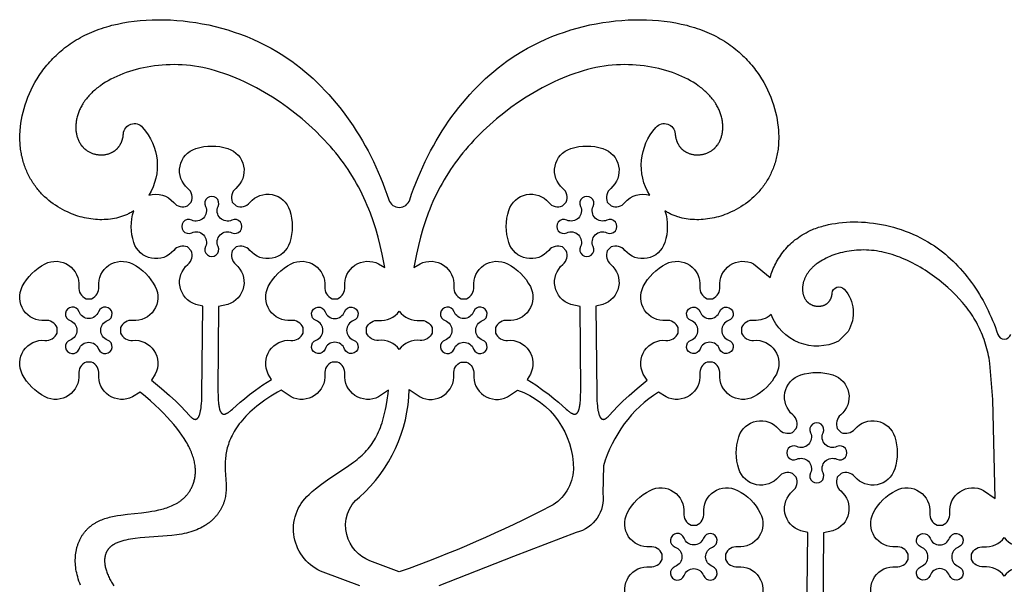
# Model space of a CAD drawing. Units: millimetres. Extents: x -191 to 192, y -195 to 216.
# Drawn here: x -53 to -33, y 41 to 53 of the extents above; entities that cross this region are included whole.
import ezdxf

# ---------------------------------------------------------------- set-up
doc = ezdxf.new("R2010")
doc.units = ezdxf.units.MM
doc.layers.add('Default', color=7, linetype='Continuous', true_color=0x000000)

msp = doc.modelspace()

# ---------------------------------------------------------------- linework, layer by layer
at = {"layer": 'Default', "color": 5, "true_color": 0x0000ff}
for points in [[(-52.085, 41.42), (-52.102, 41.463), (-52.118, 41.505), (-52.132, 41.547), (-52.144, 41.588), (-52.155, 41.629), (-52.165, 41.669), (-52.173, 41.708), (-52.179, 41.747), (-52.184, 41.786), (-52.188, 41.824), (-52.191, 41.861), (-52.193, 41.898), (-52.193, 41.935), (-52.192, 41.971), (-52.19, 42.006), (-52.187, 42.041), (-52.183, 42.075), (-52.177, 42.109), (-52.171, 42.142), (-52.167, 42.158), (-52.163, 42.174), (-52.159, 42.19), (-52.155, 42.206), (-52.15, 42.222), (-52.145, 42.237), (-52.14, 42.252), (-52.135, 42.268), (-52.129, 42.283), (-52.123, 42.297), (-52.117, 42.312), (-52.11, 42.326), (-52.104, 42.341), (-52.097, 42.355), (-52.09, 42.369), (-52.082, 42.382), (-52.075, 42.396), (-52.067, 42.409), (-52.059, 42.423), (-52.051, 42.436), (-52.042, 42.448), (-52.033, 42.461), (-52.025, 42.473), (-52.015, 42.486), (-52.006, 42.498), (-51.997, 42.51), (-51.987, 42.521), (-51.977, 42.533), (-51.967, 42.544), (-51.956, 42.555), (-51.946, 42.566), (-51.935, 42.576), (-51.924, 42.587), (-51.913, 42.597), (-51.901, 42.607), (-51.89, 42.617), (-51.878, 42.626), (-51.866, 42.636), (-51.854, 42.645), (-51.842, 42.654), (-51.829, 42.662), (-51.817, 42.671), (-51.804, 42.679), (-51.791, 42.687), (-51.778, 42.695), (-51.764, 42.702), (-51.751, 42.71), (-51.737, 42.717), (-51.709, 42.73), (-51.681, 42.743), (-51.652, 42.755), (-51.623, 42.766), (-51.593, 42.776), (-51.562, 42.786), (-51.531, 42.795), (-51.499, 42.803), (-51.467, 42.811), (-51.402, 42.825), (-51.336, 42.837), (-51.268, 42.848), (-51.129, 42.865), (-50.846, 42.897), (-50.704, 42.915), (-50.634, 42.926), (-50.565, 42.938), (-50.496, 42.953), (-50.462, 42.96), (-50.429, 42.969), (-50.396, 42.978), (-50.363, 42.988), (-50.331, 42.998), (-50.3, 43.009), (-50.268, 43.021), (-50.238, 43.034), (-50.208, 43.047), (-50.178, 43.061), (-50.15, 43.076), (-50.135, 43.084), (-50.121, 43.092), (-50.108, 43.101), (-50.094, 43.109), (-50.08, 43.118), (-50.067, 43.127), (-50.054, 43.136), (-50.041, 43.146), (-50.029, 43.156), (-50.016, 43.166), (-50.004, 43.176), (-49.992, 43.187), (-49.98, 43.198), (-49.968, 43.209), (-49.957, 43.221), (-49.946, 43.232), (-49.935, 43.244), (-49.924, 43.257), (-49.914, 43.27), (-49.903, 43.283), (-49.894, 43.296), (-49.884, 43.309), (-49.874, 43.323), (-49.865, 43.338), (-49.856, 43.352), (-49.847, 43.367), (-49.839, 43.382), (-49.831, 43.398), (-49.823, 43.414), (-49.815, 43.43), (-49.808, 43.447), (-49.801, 43.464), (-49.795, 43.481), (-49.788, 43.499), (-49.782, 43.517), (-49.777, 43.536), (-49.772, 43.554), (-49.767, 43.574), (-49.763, 43.593), (-49.759, 43.613), (-49.756, 43.634), (-49.753, 43.654), (-49.751, 43.676), (-49.749, 43.697), (-49.748, 43.719), (-49.748, 43.741), (-49.748, 43.764), (-49.749, 43.787), (-49.75, 43.811), (-49.753, 43.835), (-49.756, 43.859), (-49.759, 43.884), (-49.764, 43.91), (-49.769, 43.935), (-49.775, 43.961), (-49.782, 43.988), (-49.79, 44.015), (-49.799, 44.043), (-49.808, 44.07), (-49.819, 44.099), (-49.83, 44.128), (-49.842, 44.157), (-49.856, 44.187), (-49.87, 44.217), (-49.885, 44.247), (-49.902, 44.279), (-49.919, 44.31), (-49.938, 44.342), (-49.957, 44.375), (-49.978, 44.408), (-50.023, 44.475), (-50.073, 44.545), (-50.128, 44.616), (-50.188, 44.69), (-50.253, 44.766), (-50.324, 44.843), (-50.4, 44.923), (-50.482, 45.005), (-50.57, 45.089), (-50.665, 45.175), (-50.765, 45.264), (-50.873, 45.354), (-51.028, 45.257, -0.591773), (-51.715, 45.719, 0.327296), (-51.863, 45.965), (-51.973, 45.965, 0.327419), (-52.122, 45.719, -0.591772), (-52.809, 45.257, -0.155631), (-53.272, 45.72, -0.591773), (-52.81, 46.407, 0.327296), (-52.564, 46.556), (-52.564, 46.666, 0.327419), (-52.81, 46.814, -0.591772), (-53.272, 47.501, -0.155631), (-52.809, 47.965, -0.591773), (-52.122, 47.503, 0.327296), (-51.974, 47.256), (-51.863, 47.256, 0.327419), (-51.715, 47.503, -0.591772), (-51.028, 47.965, -0.155631), (-50.565, 47.501, -0.591773), (-51.026, 46.814, 0.327296), (-51.273, 46.666), (-51.273, 46.556, 0.327419), (-51.026, 46.407, -0.591772), (-50.565, 45.72), (-50.641, 45.594), (-50.441, 45.429), (-50.279, 45.287), (-50.15, 45.166), (-50.048, 45.066), (-49.864, 44.869), (-49.854, 44.858), (-49.844, 44.849), (-49.834, 44.84), (-49.83, 44.836), (-49.825, 44.833), (-49.821, 44.829), (-49.817, 44.826), (-49.812, 44.823), (-49.808, 44.82), (-49.804, 44.817), (-49.799, 44.814), (-49.795, 44.812), (-49.791, 44.81), (-49.787, 44.808), (-49.785, 44.807), (-49.783, 44.806), (-49.781, 44.805), (-49.779, 44.804), (-49.777, 44.803), (-49.775, 44.803), (-49.774, 44.802), (-49.772, 44.802), (-49.77, 44.801), (-49.768, 44.801), (-49.766, 44.8), (-49.764, 44.8), (-49.762, 44.799), (-49.76, 44.799), (-49.759, 44.799), (-49.757, 44.799), (-49.755, 44.798), (-49.753, 44.798), (-49.751, 44.798), (-49.75, 44.798), (-49.748, 44.798), (-49.746, 44.798), (-49.744, 44.799), (-49.743, 44.799), (-49.741, 44.799), (-49.739, 44.799), (-49.738, 44.8), (-49.736, 44.8), (-49.734, 44.8), (-49.733, 44.801), (-49.731, 44.801), (-49.73, 44.802), (-49.728, 44.803), (-49.726, 44.803), (-49.725, 44.804), (-49.723, 44.805), (-49.722, 44.806), (-49.72, 44.807), (-49.719, 44.807), (-49.717, 44.808), (-49.716, 44.809), (-49.714, 44.811), (-49.713, 44.812), (-49.711, 44.813), (-49.71, 44.814), (-49.708, 44.815), (-49.707, 44.817), (-49.705, 44.818), (-49.704, 44.819), (-49.703, 44.821), (-49.701, 44.822), (-49.7, 44.824), (-49.699, 44.825), (-49.697, 44.827), (-49.696, 44.829), (-49.695, 44.831), (-49.692, 44.834), (-49.689, 44.838), (-49.687, 44.842), (-49.684, 44.846), (-49.682, 44.851), (-49.679, 44.855), (-49.677, 44.86), (-49.675, 44.865), (-49.673, 44.87), (-49.67, 44.876), (-49.668, 44.881), (-49.664, 44.893), (-49.66, 44.905), (-49.656, 44.919), (-49.652, 44.933), (-49.649, 44.948), (-49.646, 44.963), (-49.642, 44.98), (-49.639, 44.997), (-49.634, 45.033), (-49.629, 45.074), (-49.625, 45.121), (-49.621, 45.176), (-49.615, 45.318), (-49.595, 47.104), (-49.742, 47.14, -0.591773), (-49.901, 47.952, 0.327296), (-49.832, 48.231), (-49.91, 48.309, 0.327419), (-50.189, 48.24, -0.591772), (-51.002, 48.399, -0.153016), (-51.005, 49.044), (-51.023, 49.033), (-51.041, 49.022), (-51.059, 49.011), (-51.077, 49.001), (-51.096, 48.992), (-51.114, 48.982), (-51.133, 48.973), (-51.152, 48.965), (-51.172, 48.956), (-51.191, 48.948), (-51.211, 48.941), (-51.231, 48.934), (-51.251, 48.927), (-51.271, 48.92), (-51.291, 48.914), (-51.311, 48.909), (-51.332, 48.903), (-51.352, 48.898), (-51.394, 48.889), (-51.436, 48.882), (-51.479, 48.875), (-51.522, 48.87), (-51.565, 48.867), (-51.608, 48.865), (-51.652, 48.864), (-51.696, 48.864), (-51.74, 48.866), (-51.785, 48.869), (-51.829, 48.874), (-51.874, 48.879), (-51.918, 48.886), (-51.963, 48.894), (-52.007, 48.904), (-52.051, 48.914), (-52.095, 48.926), (-52.139, 48.939), (-52.183, 48.953), (-52.227, 48.969), (-52.27, 48.985), (-52.312, 49.003), (-52.355, 49.022), (-52.405, 49.046), (-52.454, 49.071), (-52.503, 49.099), (-52.551, 49.128), (-52.598, 49.158), (-52.644, 49.19), (-52.689, 49.223), (-52.733, 49.258), (-52.776, 49.295), (-52.817, 49.333), (-52.858, 49.373), (-52.878, 49.393), (-52.897, 49.414), (-52.916, 49.435), (-52.935, 49.457), (-52.953, 49.479), (-52.971, 49.501), (-52.989, 49.523), (-53.006, 49.546), (-53.023, 49.57), (-53.04, 49.593), (-53.056, 49.618), (-53.072, 49.642), (-53.087, 49.667), (-53.102, 49.692), (-53.117, 49.718), (-53.131, 49.743), (-53.144, 49.77), (-53.158, 49.796), (-53.17, 49.823), (-53.183, 49.851), (-53.194, 49.878), (-53.206, 49.906), (-53.216, 49.935), (-53.227, 49.963), (-53.237, 49.993), (-53.246, 50.022), (-53.255, 50.052), (-53.263, 50.082), (-53.271, 50.112), (-53.278, 50.143), (-53.285, 50.174), (-53.291, 50.206), (-53.296, 50.238), (-53.301, 50.27), (-53.306, 50.302), (-53.31, 50.335), (-53.313, 50.368), (-53.316, 50.402), (-53.318, 50.436), (-53.319, 50.47), (-53.32, 50.504), (-53.32, 50.539), (-53.32, 50.574), (-53.319, 50.61), (-53.317, 50.645), (-53.315, 50.681), (-53.308, 50.754), (-53.299, 50.828), (-53.287, 50.902), (-53.272, 50.977), (-53.255, 51.053), (-53.235, 51.128), (-53.212, 51.205), (-53.186, 51.281), (-53.158, 51.357), (-53.127, 51.432), (-53.092, 51.508), (-53.055, 51.583), (-53.015, 51.657), (-52.994, 51.694), (-52.972, 51.73), (-52.95, 51.767), (-52.926, 51.803), (-52.902, 51.839), (-52.877, 51.874), (-52.852, 51.91), (-52.825, 51.945), (-52.798, 51.979), (-52.77, 52.014), (-52.741, 52.048), (-52.712, 52.081), (-52.681, 52.114), (-52.65, 52.147), (-52.618, 52.179), (-52.586, 52.211), (-52.552, 52.243), (-52.518, 52.273), (-52.483, 52.304), (-52.447, 52.334), (-52.41, 52.363), (-52.373, 52.392), (-52.334, 52.42), (-52.295, 52.447), (-52.255, 52.474), (-52.214, 52.501), (-52.173, 52.526), (-52.13, 52.551), (-52.087, 52.576), (-52.042, 52.599), (-51.997, 52.622), (-51.952, 52.644), (-51.905, 52.666), (-51.857, 52.686), (-51.809, 52.706), (-51.759, 52.725), (-51.709, 52.744), (-51.658, 52.761), (-51.606, 52.778), (-51.554, 52.794), (-51.501, 52.809), (-51.447, 52.823), (-51.337, 52.849), (-51.225, 52.872), (-51.11, 52.891), (-50.993, 52.907), (-50.873, 52.92), (-50.752, 52.93), (-50.63, 52.936), (-50.505, 52.938), (-50.38, 52.937), (-50.253, 52.932), (-50.125, 52.924), (-49.997, 52.913), (-49.867, 52.897), (-49.738, 52.878), (-49.608, 52.856), (-49.478, 52.83), (-49.348, 52.8), (-49.218, 52.766), (-49.088, 52.728), (-48.96, 52.687), (-48.831, 52.642), (-48.704, 52.593), (-48.578, 52.54), (-48.454, 52.483), (-48.33, 52.422), (-48.209, 52.358), (-48.089, 52.289), (-47.971, 52.216), (-47.878, 52.155), (-47.787, 52.092), (-47.698, 52.026), (-47.609, 51.957), (-47.522, 51.886), (-47.437, 51.813), (-47.353, 51.738), (-47.271, 51.66), (-47.19, 51.58), (-47.111, 51.498), (-47.033, 51.414), (-46.958, 51.328), (-46.883, 51.24), (-46.81, 51.15), (-46.739, 51.058), (-46.67, 50.965), (-46.603, 50.87), (-46.537, 50.773), (-46.473, 50.674), (-46.41, 50.574), (-46.35, 50.472), (-46.291, 50.369), (-46.234, 50.264), (-46.179, 50.158), (-46.126, 50.051), (-46.075, 49.942), (-46.026, 49.832), (-45.979, 49.721), (-45.933, 49.609), (-45.89, 49.496), (-45.849, 49.382), (-45.809, 49.267, 0.722463), (-45.387, 49.267), (-45.347, 49.382), (-45.306, 49.496), (-45.263, 49.609), (-45.217, 49.721), (-45.17, 49.832), (-45.121, 49.942), (-45.07, 50.051), (-45.017, 50.158), (-44.962, 50.264), (-44.905, 50.369), (-44.846, 50.472), (-44.786, 50.574), (-44.723, 50.674), (-44.659, 50.773), (-44.594, 50.87), (-44.526, 50.965), (-44.457, 51.058), (-44.386, 51.15), (-44.313, 51.24), (-44.239, 51.328), (-44.163, 51.414), (-44.085, 51.498), (-44.006, 51.58), (-43.925, 51.66), (-43.843, 51.738), (-43.759, 51.813), (-43.674, 51.886), (-43.587, 51.957), (-43.499, 52.026), (-43.409, 52.092), (-43.318, 52.155), (-43.225, 52.216), (-43.107, 52.289), (-42.988, 52.358), (-42.866, 52.422), (-42.743, 52.483), (-42.618, 52.54), (-42.492, 52.593), (-42.365, 52.642), (-42.237, 52.687), (-42.108, 52.728), (-41.978, 52.766), (-41.849, 52.8), (-41.718, 52.83), (-41.588, 52.856), (-41.458, 52.878), (-41.329, 52.897), (-41.199, 52.913), (-41.071, 52.924), (-40.943, 52.932), (-40.816, 52.937), (-40.691, 52.938), (-40.566, 52.936), (-40.444, 52.93), (-40.323, 52.92), (-40.204, 52.907), (-40.086, 52.891), (-39.972, 52.872), (-39.859, 52.849), (-39.749, 52.823), (-39.695, 52.809), (-39.642, 52.794), (-39.59, 52.778), (-39.538, 52.761), (-39.487, 52.744), (-39.437, 52.725), (-39.387, 52.706), (-39.339, 52.686), (-39.291, 52.666), (-39.245, 52.644), (-39.199, 52.622), (-39.154, 52.599), (-39.109, 52.576), (-39.066, 52.551), (-39.024, 52.526), (-38.982, 52.501), (-38.941, 52.474), (-38.901, 52.447), (-38.862, 52.42), (-38.823, 52.392), (-38.786, 52.363), (-38.749, 52.334), (-38.713, 52.304), (-38.678, 52.273), (-38.644, 52.243), (-38.61, 52.211), (-38.578, 52.179), (-38.546, 52.147), (-38.515, 52.114), (-38.484, 52.081), (-38.455, 52.048), (-38.426, 52.014), (-38.398, 51.979), (-38.371, 51.945), (-38.345, 51.91), (-38.319, 51.874), (-38.294, 51.839), (-38.27, 51.803), (-38.247, 51.767), (-38.224, 51.73), (-38.202, 51.694), (-38.181, 51.657), (-38.141, 51.583), (-38.104, 51.508), (-38.07, 51.432), (-38.038, 51.357), (-38.01, 51.281), (-37.984, 51.205), (-37.961, 51.128), (-37.941, 51.053), (-37.924, 50.977), (-37.909, 50.902), (-37.897, 50.828), (-37.888, 50.754), (-37.882, 50.681), (-37.879, 50.645), (-37.877, 50.61), (-37.876, 50.574), (-37.876, 50.539), (-37.876, 50.504), (-37.877, 50.47), (-37.878, 50.436), (-37.88, 50.402), (-37.883, 50.368), (-37.886, 50.335), (-37.89, 50.302), (-37.895, 50.27), (-37.9, 50.238), (-37.905, 50.206), (-37.911, 50.174), (-37.918, 50.143), (-37.925, 50.112), (-37.933, 50.082), (-37.941, 50.052), (-37.95, 50.022), (-37.959, 49.993), (-37.969, 49.963), (-37.98, 49.935), (-37.991, 49.906), (-38.002, 49.878), (-38.014, 49.851), (-38.026, 49.823), (-38.039, 49.796), (-38.052, 49.77), (-38.065, 49.743), (-38.079, 49.718), (-38.094, 49.692), (-38.109, 49.667), (-38.124, 49.642), (-38.14, 49.618), (-38.156, 49.593), (-38.173, 49.57), (-38.19, 49.546), (-38.207, 49.523), (-38.225, 49.501), (-38.243, 49.479), (-38.261, 49.457), (-38.28, 49.435), (-38.299, 49.414), (-38.318, 49.393), (-38.338, 49.373), (-38.379, 49.333), (-38.421, 49.295), (-38.463, 49.258), (-38.507, 49.223), (-38.552, 49.19), (-38.599, 49.158), (-38.645, 49.128), (-38.693, 49.099), (-38.742, 49.071), (-38.791, 49.046), (-38.841, 49.022), (-38.884, 49.003), (-38.926, 48.985), (-38.97, 48.969), (-39.013, 48.953), (-39.057, 48.939), (-39.101, 48.926), (-39.145, 48.914), (-39.189, 48.904), (-39.233, 48.894), (-39.278, 48.886), (-39.322, 48.879), (-39.367, 48.874), (-39.411, 48.869), (-39.456, 48.866), (-39.5, 48.864), (-39.544, 48.864), (-39.588, 48.865), (-39.631, 48.867), (-39.675, 48.87), (-39.717, 48.875), (-39.76, 48.882), (-39.802, 48.889), (-39.844, 48.898), (-39.864, 48.903), (-39.885, 48.909), (-39.905, 48.914), (-39.926, 48.92), (-39.946, 48.927), (-39.966, 48.934), (-39.985, 48.941), (-40.005, 48.948), (-40.024, 48.956), (-40.044, 48.965), (-40.063, 48.973), (-40.082, 48.982), (-40.1, 48.992), (-40.119, 49.001), (-40.137, 49.011), (-40.155, 49.022), (-40.173, 49.033), (-40.191, 49.044, -0.153016), (-40.194, 48.399, -0.591773), (-41.007, 48.24, 0.327296), (-41.286, 48.309), (-41.364, 48.232, 0.327419), (-41.295, 47.952, -0.591772), (-41.454, 47.14), (-41.601, 47.104), (-41.581, 45.318), (-41.575, 45.176), (-41.571, 45.121), (-41.567, 45.074), (-41.562, 45.033), (-41.557, 44.997), (-41.554, 44.98), (-41.551, 44.963), (-41.547, 44.948), (-41.544, 44.933), (-41.54, 44.919), (-41.536, 44.905), (-41.532, 44.893), (-41.528, 44.881), (-41.526, 44.876), (-41.524, 44.87), (-41.521, 44.865), (-41.519, 44.86), (-41.517, 44.855), (-41.514, 44.851), (-41.512, 44.846), (-41.509, 44.842), (-41.507, 44.838), (-41.504, 44.834), (-41.502, 44.831), (-41.5, 44.829), (-41.499, 44.827), (-41.498, 44.825), (-41.496, 44.824), (-41.495, 44.822), (-41.494, 44.821), (-41.492, 44.819), (-41.491, 44.818), (-41.489, 44.817), (-41.488, 44.815), (-41.486, 44.814), (-41.485, 44.813), (-41.483, 44.812), (-41.482, 44.811), (-41.481, 44.809), (-41.479, 44.808), (-41.478, 44.807), (-41.476, 44.807), (-41.474, 44.806), (-41.473, 44.805), (-41.471, 44.804), (-41.47, 44.803), (-41.468, 44.803), (-41.467, 44.802), (-41.465, 44.801), (-41.463, 44.801), (-41.462, 44.8), (-41.46, 44.8), (-41.458, 44.8), (-41.457, 44.799), (-41.455, 44.799), (-41.453, 44.799), (-41.452, 44.799), (-41.45, 44.798), (-41.448, 44.798), (-41.446, 44.798), (-41.445, 44.798), (-41.443, 44.798), (-41.441, 44.798), (-41.439, 44.799), (-41.438, 44.799), (-41.436, 44.799), (-41.434, 44.799), (-41.432, 44.8), (-41.43, 44.8), (-41.428, 44.801), (-41.426, 44.801), (-41.425, 44.802), (-41.423, 44.802), (-41.421, 44.803), (-41.419, 44.803), (-41.417, 44.804), (-41.415, 44.805), (-41.413, 44.806), (-41.411, 44.807), (-41.409, 44.808), (-41.405, 44.81), (-41.401, 44.812), (-41.397, 44.814), (-41.392, 44.817), (-41.388, 44.82), (-41.384, 44.823), (-41.38, 44.826), (-41.375, 44.829), (-41.371, 44.833), (-41.366, 44.836), (-41.362, 44.84), (-41.352, 44.849), (-41.343, 44.858), (-41.332, 44.869), (-41.148, 45.066), (-41.047, 45.166), (-40.917, 45.287), (-40.755, 45.429), (-40.555, 45.594), (-40.632, 45.72, -0.591772), (-40.17, 46.407, 0.327419), (-39.923, 46.556), (-39.923, 46.666, 0.327296), (-40.17, 46.814, -0.591773), (-40.632, 47.501, -0.155631), (-40.168, 47.965, -0.591772), (-39.481, 47.503, 0.327419), (-39.333, 47.256), (-39.223, 47.256, 0.327296), (-39.074, 47.503, -0.591773), (-38.387, 47.965), (-38.048, 47.69), (-38.038, 47.726), (-38.026, 47.761), (-38.014, 47.797), (-38, 47.832), (-37.986, 47.868), (-37.97, 47.903), (-37.954, 47.938), (-37.936, 47.973), (-37.918, 48.008), (-37.898, 48.043), (-37.877, 48.077), (-37.856, 48.111), (-37.833, 48.144), (-37.809, 48.178), (-37.784, 48.21), (-37.758, 48.242), (-37.731, 48.274), (-37.703, 48.305), (-37.674, 48.336), (-37.643, 48.366), (-37.612, 48.395), (-37.579, 48.423), (-37.545, 48.451), (-37.51, 48.478), (-37.474, 48.504), (-37.437, 48.53), (-37.399, 48.554), (-37.359, 48.578), (-37.318, 48.6), (-37.276, 48.622), (-37.233, 48.643), (-37.189, 48.662), (-37.158, 48.675), (-37.128, 48.686), (-37.096, 48.698), (-37.065, 48.709), (-37.032, 48.719), (-37, 48.729), (-36.966, 48.738), (-36.933, 48.747), (-36.864, 48.764), (-36.794, 48.778), (-36.722, 48.79), (-36.649, 48.8), (-36.575, 48.808), (-36.499, 48.814), (-36.423, 48.818), (-36.345, 48.819), (-36.267, 48.818), (-36.188, 48.816), (-36.108, 48.811), (-36.028, 48.803), (-35.947, 48.794), (-35.866, 48.782), (-35.785, 48.768), (-35.704, 48.752), (-35.623, 48.733), (-35.542, 48.712), (-35.461, 48.688), (-35.381, 48.663), (-35.301, 48.634), (-35.222, 48.604), (-35.143, 48.571), (-35.065, 48.535), (-34.988, 48.498), (-34.913, 48.457), (-34.838, 48.414), (-34.764, 48.369), (-34.707, 48.331), (-34.65, 48.291), (-34.594, 48.25), (-34.539, 48.207), (-34.484, 48.163), (-34.431, 48.117), (-34.379, 48.07), (-34.328, 48.022), (-34.277, 47.972), (-34.228, 47.921), (-34.179, 47.868), (-34.132, 47.815), (-34.086, 47.76), (-34.04, 47.704), (-33.996, 47.647), (-33.953, 47.588), (-33.911, 47.529), (-33.87, 47.468), (-33.83, 47.407), (-33.791, 47.344), (-33.753, 47.281), (-33.716, 47.216), (-33.681, 47.151), (-33.647, 47.085), (-33.613, 47.018), (-33.582, 46.95), (-33.551, 46.882), (-33.521, 46.812), (-33.493, 46.743), (-33.466, 46.672), (-33.44, 46.601), (-33.416, 46.529, 0.722463), (-33.152, 46.529)], [(-35.951, 41.108, -0.591772), (-35.489, 41.795, 0.327419), (-35.242, 41.943), (-35.242, 42.054, 0.327296), (-35.489, 42.202, -0.591773), (-35.951, 42.889, -0.155631), (-35.487, 43.352, -0.591772), (-34.8, 42.89, 0.327419), (-34.652, 42.644), (-34.542, 42.644, 0.327296), (-34.393, 42.89, -0.591773), (-33.706, 43.352), (-33.471, 43.188), (-33.52, 45.204), (-33.579, 45.939), (-33.587, 45.99), (-33.595, 46.041), (-33.604, 46.091), (-33.614, 46.14), (-33.625, 46.189), (-33.637, 46.237), (-33.65, 46.285), (-33.664, 46.332), (-33.679, 46.379), (-33.694, 46.425), (-33.711, 46.47), (-33.728, 46.515), (-33.747, 46.56), (-33.766, 46.604), (-33.786, 46.647), (-33.808, 46.691), (-33.83, 46.733), (-33.853, 46.776), (-33.876, 46.817), (-33.901, 46.859), (-33.927, 46.9), (-33.954, 46.94), (-33.981, 46.981), (-34.01, 47.021), (-34.039, 47.06), (-34.069, 47.099), (-34.101, 47.138), (-34.133, 47.177), (-34.2, 47.253), (-34.271, 47.328), (-34.35, 47.406), (-34.433, 47.483), (-34.519, 47.558), (-34.609, 47.631), (-34.702, 47.702), (-34.797, 47.769), (-34.895, 47.834), (-34.944, 47.865), (-34.994, 47.895), (-35.045, 47.924), (-35.096, 47.952), (-35.147, 47.979), (-35.199, 48.005), (-35.251, 48.03), (-35.303, 48.054), (-35.356, 48.077), (-35.408, 48.098), (-35.461, 48.118), (-35.514, 48.137), (-35.567, 48.154), (-35.62, 48.17), (-35.673, 48.185), (-35.726, 48.198), (-35.778, 48.21), (-35.831, 48.22), (-35.884, 48.228), (-35.936, 48.235), (-35.988, 48.24), (-36.04, 48.244), (-36.092, 48.247), (-36.143, 48.248), (-36.194, 48.247), (-36.244, 48.246), (-36.293, 48.243), (-36.343, 48.238), (-36.391, 48.233), (-36.439, 48.226), (-36.486, 48.218), (-36.533, 48.209), (-36.579, 48.199), (-36.623, 48.187), (-36.667, 48.175), (-36.71, 48.162), (-36.752, 48.147), (-36.794, 48.132), (-36.834, 48.116), (-36.872, 48.099), (-36.91, 48.081), (-36.947, 48.063), (-36.982, 48.043), (-37.016, 48.023), (-37.049, 48.002), (-37.08, 47.981), (-37.095, 47.97), (-37.11, 47.959), (-37.124, 47.948), (-37.138, 47.936), (-37.152, 47.925), (-37.165, 47.913), (-37.178, 47.901), (-37.191, 47.889), (-37.203, 47.877), (-37.214, 47.865), (-37.226, 47.853), (-37.236, 47.84), (-37.247, 47.828), (-37.257, 47.816), (-37.267, 47.803), (-37.276, 47.79), (-37.285, 47.777), (-37.294, 47.765), (-37.302, 47.752), (-37.31, 47.739), (-37.317, 47.726), (-37.324, 47.713), (-37.331, 47.7), (-37.337, 47.687), (-37.343, 47.674), (-37.349, 47.661), (-37.354, 47.648), (-37.359, 47.635), (-37.364, 47.622), (-37.368, 47.609), (-37.372, 47.596), (-37.375, 47.583), (-37.378, 47.57), (-37.381, 47.557), (-37.384, 47.544), (-37.386, 47.531), (-37.388, 47.518), (-37.389, 47.506), (-37.39, 47.493), (-37.391, 47.481), (-37.392, 47.468), (-37.392, 47.456), (-37.392, 47.444), (-37.391, 47.432), (-37.391, 47.42), (-37.39, 47.408), (-37.388, 47.396), (-37.386, 47.384), (-37.385, 47.373), (-37.382, 47.362), (-37.38, 47.35), (-37.377, 47.339), (-37.374, 47.329), (-37.37, 47.318), (-37.366, 47.308), (-37.362, 47.297), (-37.358, 47.287), (-37.354, 47.277), (-37.349, 47.268), (-37.344, 47.258), (-37.338, 47.249), (-37.332, 47.24), (-37.326, 47.231), (-37.32, 47.222), (-37.314, 47.214), (-37.307, 47.206), (-37.303, 47.202), (-37.3, 47.198), (-37.296, 47.194), (-37.293, 47.191), (-37.289, 47.187), (-37.285, 47.183), (-37.281, 47.18), (-37.277, 47.177), (-37.273, 47.173), (-37.269, 47.17), (-37.265, 47.167), (-37.261, 47.163), (-37.254, 47.158), (-37.246, 47.153), (-37.238, 47.148), (-37.23, 47.143), (-37.221, 47.138), (-37.213, 47.134), (-37.204, 47.13), (-37.196, 47.126), (-37.187, 47.123), (-37.178, 47.12), (-37.169, 47.117), (-37.16, 47.114), (-37.151, 47.111), (-37.141, 47.109), (-37.132, 47.107), (-37.123, 47.106), (-37.113, 47.104), (-37.104, 47.103), (-37.094, 47.102), (-37.085, 47.102), (-37.075, 47.101), (-37.066, 47.101), (-37.056, 47.101), (-37.047, 47.102), (-37.037, 47.103), (-37.028, 47.104), (-37.018, 47.105), (-37.009, 47.107), (-37, 47.108), (-36.99, 47.111), (-36.981, 47.113), (-36.972, 47.116), (-36.963, 47.119), (-36.955, 47.122), (-36.946, 47.126), (-36.937, 47.13), (-36.933, 47.132), (-36.929, 47.134), (-36.925, 47.137), (-36.921, 47.139), (-36.916, 47.141), (-36.912, 47.144), (-36.908, 47.146), (-36.904, 47.149), (-36.901, 47.152), (-36.897, 47.154), (-36.893, 47.157), (-36.889, 47.16), (-36.885, 47.163), (-36.882, 47.166), (-36.878, 47.17), (-36.874, 47.173), (-36.871, 47.176), (-36.867, 47.18), (-36.864, 47.183), (-36.861, 47.187), (-36.857, 47.19), (-36.854, 47.194), (-36.851, 47.198), (-36.848, 47.202), (-36.845, 47.206), (-36.842, 47.21), (-36.839, 47.214), (-36.836, 47.218), (-36.833, 47.222), (-36.831, 47.227), (-36.828, 47.231), (-36.825, 47.236), (-36.823, 47.24), (-36.82, 47.245), (-36.818, 47.25), (-36.816, 47.255), (-36.813, 47.26), (-36.811, 47.265), (-36.809, 47.27), (-36.807, 47.275), (-36.805, 47.281), (-36.804, 47.286), (-36.802, 47.291), (-36.8, 47.297), (-36.799, 47.303), (-36.797, 47.308), (-36.796, 47.314), (-36.795, 47.32), (-36.792, 47.332), (-36.79, 47.344), (-36.789, 47.357), (-36.787, 47.37, -0.66983), (-36.543, 47.45, -0.333504), (-36.465, 46.587), (-36.657, 46.39, -0.43852), (-38.031, 46.931, -0.206095), (-38.386, 46.814, 0.327419), (-38.632, 46.666), (-38.632, 46.556, 0.327296), (-38.386, 46.407, -0.591773), (-37.924, 45.72, -0.155631), (-38.387, 45.257, -0.591772), (-39.074, 45.719, 0.327419), (-39.223, 45.965), (-39.333, 45.965, 0.327296), (-39.481, 45.719, -0.591773), (-40.168, 45.257), (-40.323, 45.354, 0.182779), (-41.442, 43.849), (-41.454, 43.291, -0.381046), (-41.995, 42.492), (-43.271, 42.003), (-44.793, 41.41)], [(-46.403, 41.41), (-47.148, 41.683, -0.560117), (-47.436, 43.269), (-47.371, 43.326), (-47.306, 43.38), (-47.242, 43.431), (-47.18, 43.479), (-47.058, 43.568), (-46.623, 43.858), (-46.575, 43.892), (-46.529, 43.925), (-46.492, 43.953), (-46.456, 43.982), (-46.421, 44.011), (-46.387, 44.041), (-46.354, 44.071), (-46.323, 44.102), (-46.292, 44.133), (-46.263, 44.165), (-46.234, 44.198), (-46.207, 44.232), (-46.18, 44.267), (-46.154, 44.303), (-46.13, 44.34), (-46.106, 44.378), (-46.084, 44.417), (-46.062, 44.457), (-46.041, 44.499), (-46.021, 44.542), (-46.002, 44.587), (-45.984, 44.633), (-45.966, 44.68), (-45.95, 44.73), (-45.934, 44.781), (-45.919, 44.833), (-45.905, 44.888), (-45.891, 44.944), (-45.879, 45.002), (-45.867, 45.063), (-45.845, 45.19), (-45.826, 45.325), (-45.818, 45.392), (-46.02, 45.257, -0.591772), (-46.707, 45.719, 0.327419), (-46.856, 45.965), (-46.966, 45.965, 0.327296), (-47.115, 45.719, -0.591773), (-47.802, 45.257), (-48.006, 45.394), (-48.078, 45.353), (-48.146, 45.312), (-48.212, 45.271), (-48.274, 45.229), (-48.334, 45.188), (-48.391, 45.147), (-48.446, 45.106), (-48.498, 45.065), (-48.547, 45.025), (-48.594, 44.984), (-48.638, 44.943), (-48.68, 44.903), (-48.72, 44.863), (-48.757, 44.823), (-48.792, 44.783), (-48.825, 44.743), (-48.856, 44.704), (-48.885, 44.664), (-48.912, 44.625), (-48.937, 44.587), (-48.961, 44.548), (-48.982, 44.51), (-49.002, 44.472), (-49.02, 44.435), (-49.037, 44.398), (-49.052, 44.361), (-49.066, 44.325), (-49.078, 44.289), (-49.089, 44.253), (-49.099, 44.218), (-49.108, 44.183), (-49.115, 44.149), (-49.122, 44.115), (-49.127, 44.081), (-49.132, 44.048), (-49.135, 44.015), (-49.138, 43.983), (-49.14, 43.951), (-49.141, 43.919), (-49.142, 43.888), (-49.142, 43.826), (-49.14, 43.766), (-49.123, 43.478), (-49.122, 43.423), (-49.122, 43.395), (-49.123, 43.367), (-49.124, 43.34), (-49.126, 43.312), (-49.129, 43.284), (-49.133, 43.257), (-49.137, 43.229), (-49.142, 43.201), (-49.149, 43.173), (-49.156, 43.146), (-49.161, 43.132), (-49.165, 43.118), (-49.17, 43.104), (-49.175, 43.09), (-49.18, 43.076), (-49.185, 43.062), (-49.191, 43.048), (-49.197, 43.035), (-49.203, 43.021), (-49.21, 43.007), (-49.217, 42.994), (-49.224, 42.98), (-49.231, 42.967), (-49.239, 42.953), (-49.247, 42.94), (-49.255, 42.926), (-49.264, 42.913), (-49.273, 42.9), (-49.282, 42.887), (-49.291, 42.874), (-49.301, 42.861), (-49.311, 42.848), (-49.322, 42.836), (-49.332, 42.823), (-49.343, 42.811), (-49.354, 42.798), (-49.366, 42.786), (-49.378, 42.774), (-49.39, 42.762), (-49.403, 42.75), (-49.415, 42.738), (-49.429, 42.727), (-49.442, 42.715), (-49.456, 42.704), (-49.47, 42.693), (-49.484, 42.682), (-49.499, 42.672), (-49.514, 42.661), (-49.53, 42.651), (-49.545, 42.64), (-49.562, 42.63), (-49.578, 42.621), (-49.595, 42.611), (-49.612, 42.602), (-49.647, 42.583), (-49.684, 42.566), (-49.722, 42.55), (-49.761, 42.534), (-49.802, 42.52), (-49.844, 42.506), (-49.888, 42.494), (-49.933, 42.482), (-49.979, 42.472), (-50.027, 42.463), (-50.076, 42.455), (-50.127, 42.447), (-50.23, 42.435), (-50.873, 42.383), (-50.974, 42.371), (-51.023, 42.364), (-51.071, 42.357), (-51.118, 42.349), (-51.163, 42.339), (-51.206, 42.329), (-51.227, 42.323), (-51.248, 42.318), (-51.268, 42.311), (-51.288, 42.305), (-51.307, 42.298), (-51.326, 42.291), (-51.344, 42.283), (-51.362, 42.275), (-51.379, 42.267), (-51.395, 42.259), (-51.403, 42.254), (-51.411, 42.249), (-51.419, 42.245), (-51.427, 42.24), (-51.434, 42.235), (-51.441, 42.23), (-51.448, 42.225), (-51.455, 42.22), (-51.462, 42.215), (-51.469, 42.209), (-51.475, 42.204), (-51.481, 42.198), (-51.487, 42.192), (-51.493, 42.186), (-51.499, 42.18), (-51.505, 42.174), (-51.51, 42.168), (-51.516, 42.162), (-51.521, 42.155), (-51.526, 42.149), (-51.53, 42.142), (-51.535, 42.136), (-51.54, 42.129), (-51.544, 42.122), (-51.548, 42.115), (-51.552, 42.108), (-51.556, 42.101), (-51.559, 42.094), (-51.563, 42.086), (-51.566, 42.079), (-51.569, 42.071), (-51.572, 42.063), (-51.575, 42.056), (-51.578, 42.048), (-51.58, 42.04), (-51.582, 42.032), (-51.585, 42.024), (-51.587, 42.016), (-51.588, 42.007), (-51.59, 41.999), (-51.591, 41.99), (-51.593, 41.982), (-51.594, 41.973), (-51.595, 41.965), (-51.596, 41.956), (-51.596, 41.947), (-51.597, 41.938), (-51.597, 41.929), (-51.597, 41.92), (-51.597, 41.91), (-51.597, 41.901), (-51.596, 41.892), (-51.595, 41.873), (-51.593, 41.853), (-51.591, 41.834), (-51.587, 41.814), (-51.583, 41.794), (-51.579, 41.773), (-51.573, 41.752), (-51.567, 41.731), (-51.561, 41.71), (-51.553, 41.688), (-51.545, 41.666), (-51.536, 41.644), (-51.527, 41.622), (-51.517, 41.599), (-51.506, 41.576), (-51.495, 41.553), (-51.482, 41.53), (-51.47, 41.506), (-51.456, 41.483), (-51.442, 41.459), (-51.411, 41.41)], [(-37.301, 40.706), (-37.281, 42.492), (-37.428, 42.528, -0.591773), (-37.587, 43.34, 0.327296), (-37.518, 43.619), (-37.596, 43.697, 0.327419), (-37.875, 43.628, -0.591772), (-38.688, 43.787, -0.155631), (-38.688, 44.442, -0.591773), (-37.875, 44.601, 0.327296), (-37.596, 44.532), (-37.518, 44.61, 0.327419), (-37.587, 44.889, -0.591772), (-37.428, 45.702, -0.155631), (-36.773, 45.702, -0.591773), (-36.614, 44.889, 0.327296), (-36.683, 44.61), (-36.605, 44.532, 0.327419), (-36.326, 44.601, -0.591772), (-35.513, 44.442, -0.155631), (-35.513, 43.787, -0.591773), (-36.326, 43.628, 0.327296), (-36.605, 43.697), (-36.683, 43.619, 0.327419), (-36.614, 43.34, -0.591772), (-36.773, 42.528), (-36.965, 42.485), (-36.979, 40.788)], [(-40.958, 41.108, -0.591773), (-40.496, 41.795, 0.327296), (-40.25, 41.943), (-40.25, 42.053, 0.327419), (-40.496, 42.202, -0.591772), (-40.958, 42.889, -0.155631), (-40.495, 43.352, -0.591773), (-39.808, 42.89, 0.327296), (-39.659, 42.644), (-39.549, 42.644, 0.327419), (-39.401, 42.89, -0.591772), (-38.714, 43.352, -0.155631), (-38.25, 42.889, -0.591773), (-38.712, 42.202, 0.327296), (-38.959, 42.054), (-38.959, 41.943, 0.327419), (-38.712, 41.795, -0.591772), (-38.25, 41.108)]]:
    msp.add_lwpolyline(points, format="xyb", dxfattribs=at)
for points in [[(-49.087, 50.314, -0.591773), (-48.928, 49.502, 0.327296), (-48.997, 49.222), (-48.919, 49.144, 0.327419), (-48.64, 49.214, -0.591772), (-47.828, 49.055, -0.155631), (-47.828, 48.399, -0.591773), (-48.64, 48.24, 0.327296), (-48.919, 48.309), (-48.997, 48.232, 0.327419), (-48.928, 47.952, -0.591772), (-49.087, 47.14), (-49.279, 47.097), (-49.293, 45.4), (-49.288, 45.249), (-49.285, 45.188), (-49.28, 45.136), (-49.278, 45.113), (-49.275, 45.092), (-49.272, 45.072), (-49.268, 45.053), (-49.265, 45.036), (-49.261, 45.02), (-49.259, 45.012), (-49.257, 45.005), (-49.255, 44.998), (-49.252, 44.991), (-49.25, 44.984), (-49.248, 44.978), (-49.245, 44.972), (-49.243, 44.966), (-49.24, 44.961), (-49.238, 44.956), (-49.235, 44.951), (-49.234, 44.949), (-49.233, 44.946), (-49.231, 44.944), (-49.23, 44.942), (-49.228, 44.94), (-49.227, 44.938), (-49.225, 44.936), (-49.224, 44.934), (-49.222, 44.932), (-49.221, 44.93), (-49.219, 44.928), (-49.218, 44.927), (-49.216, 44.925), (-49.215, 44.924), (-49.213, 44.922), (-49.212, 44.921), (-49.21, 44.919), (-49.208, 44.918), (-49.207, 44.917), (-49.205, 44.916), (-49.203, 44.915), (-49.202, 44.914), (-49.2, 44.913), (-49.198, 44.912), (-49.196, 44.911), (-49.195, 44.91), (-49.193, 44.909), (-49.191, 44.908), (-49.189, 44.908), (-49.187, 44.907), (-49.185, 44.907), (-49.184, 44.906), (-49.182, 44.906), (-49.18, 44.905), (-49.178, 44.905), (-49.176, 44.905), (-49.174, 44.905), (-49.172, 44.904), (-49.17, 44.904), (-49.168, 44.904), (-49.166, 44.904), (-49.164, 44.904), (-49.162, 44.904), (-49.16, 44.905), (-49.158, 44.905), (-49.155, 44.905), (-49.153, 44.905), (-49.151, 44.906), (-49.149, 44.906), (-49.147, 44.907), (-49.145, 44.907), (-49.142, 44.908), (-49.14, 44.908), (-49.138, 44.909), (-49.133, 44.911), (-49.128, 44.912), (-49.124, 44.914), (-49.119, 44.916), (-49.114, 44.919), (-49.109, 44.921), (-49.104, 44.924), (-49.099, 44.926), (-49.094, 44.929), (-49.088, 44.933), (-49.078, 44.939), (-49.066, 44.947), (-49.055, 44.955), (-49.043, 44.964), (-49.019, 44.983), (-48.994, 45.005), (-48.835, 45.146), (-48.749, 45.219), (-48.646, 45.302), (-48.522, 45.395), (-48.375, 45.498), (-48.2, 45.611), (-48.265, 45.72, -0.591772), (-47.803, 46.407, 0.327419), (-47.556, 46.556), (-47.557, 46.666, 0.327296), (-47.803, 46.814, -0.591773), (-48.265, 47.501, -0.155631), (-47.802, 47.965, -0.591772), (-47.115, 47.503, 0.327419), (-46.966, 47.256), (-46.856, 47.256, 0.327296), (-46.707, 47.503, -0.591773), (-46.02, 47.965), (-45.896, 47.889), (-45.92, 48.027), (-45.947, 48.163), (-45.986, 48.339), (-46.029, 48.51), (-46.077, 48.678), (-46.13, 48.841), (-46.187, 49), (-46.218, 49.079), (-46.25, 49.156), (-46.283, 49.233), (-46.317, 49.309), (-46.353, 49.383), (-46.39, 49.457), (-46.428, 49.531), (-46.468, 49.603), (-46.509, 49.675), (-46.552, 49.746), (-46.596, 49.816), (-46.641, 49.886), (-46.688, 49.955), (-46.737, 50.023), (-46.786, 50.09), (-46.838, 50.157), (-46.891, 50.224), (-46.945, 50.29), (-47.002, 50.355), (-47.059, 50.419), (-47.119, 50.484), (-47.18, 50.547), (-47.306, 50.673), (-47.439, 50.797), (-47.578, 50.917), (-47.722, 51.034), (-47.871, 51.147), (-48.023, 51.255), (-48.18, 51.359), (-48.26, 51.408), (-48.34, 51.457), (-48.421, 51.503), (-48.503, 51.548), (-48.585, 51.592), (-48.668, 51.634), (-48.751, 51.674), (-48.835, 51.712), (-48.919, 51.748), (-49.003, 51.782), (-49.088, 51.814), (-49.172, 51.844), (-49.257, 51.872), (-49.342, 51.898), (-49.427, 51.921), (-49.512, 51.942), (-49.597, 51.961), (-49.681, 51.977), (-49.765, 51.991), (-49.849, 52.002), (-49.933, 52.01), (-50.016, 52.017), (-50.099, 52.021), (-50.181, 52.022), (-50.262, 52.021), (-50.343, 52.019), (-50.422, 52.014), (-50.501, 52.007), (-50.579, 51.998), (-50.656, 51.987), (-50.731, 51.974), (-50.806, 51.96), (-50.879, 51.943), (-50.951, 51.925), (-51.021, 51.905), (-51.09, 51.884), (-51.158, 51.861), (-51.224, 51.837), (-51.288, 51.811), (-51.35, 51.784), (-51.411, 51.755), (-51.469, 51.725), (-51.526, 51.694), (-51.58, 51.662), (-51.633, 51.629), (-51.683, 51.594), (-51.707, 51.577), (-51.731, 51.559), (-51.754, 51.541), (-51.776, 51.523), (-51.798, 51.504), (-51.82, 51.485), (-51.84, 51.467), (-51.86, 51.447), (-51.88, 51.428), (-51.898, 51.409), (-51.916, 51.389), (-51.934, 51.369), (-51.951, 51.349), (-51.967, 51.329), (-51.982, 51.309), (-51.997, 51.289), (-52.012, 51.268), (-52.025, 51.248), (-52.039, 51.227), (-52.051, 51.206), (-52.063, 51.186), (-52.074, 51.165), (-52.085, 51.144), (-52.095, 51.123), (-52.105, 51.102), (-52.114, 51.081), (-52.122, 51.06), (-52.13, 51.039), (-52.137, 51.018), (-52.144, 50.998), (-52.15, 50.977), (-52.156, 50.956), (-52.161, 50.935), (-52.166, 50.914), (-52.17, 50.894), (-52.173, 50.873), (-52.176, 50.853), (-52.178, 50.833), (-52.18, 50.813), (-52.182, 50.792), (-52.183, 50.773), (-52.183, 50.753), (-52.183, 50.733), (-52.182, 50.714), (-52.181, 50.695), (-52.179, 50.676), (-52.177, 50.657), (-52.174, 50.638), (-52.171, 50.62), (-52.167, 50.602), (-52.163, 50.584), (-52.159, 50.566), (-52.154, 50.549), (-52.148, 50.532), (-52.142, 50.515), (-52.136, 50.499), (-52.129, 50.482), (-52.121, 50.466), (-52.114, 50.451), (-52.105, 50.436), (-52.097, 50.421), (-52.088, 50.406), (-52.078, 50.392), (-52.068, 50.379), (-52.058, 50.365), (-52.047, 50.352), (-52.041, 50.346), (-52.036, 50.34), (-52.03, 50.334), (-52.024, 50.328), (-52.018, 50.322), (-52.012, 50.316), (-52.006, 50.311), (-51.999, 50.305), (-51.993, 50.3), (-51.987, 50.294), (-51.98, 50.289), (-51.973, 50.284), (-51.961, 50.275), (-51.949, 50.267), (-51.936, 50.259), (-51.923, 50.251), (-51.91, 50.244), (-51.896, 50.237), (-51.882, 50.231), (-51.868, 50.225), (-51.854, 50.219), (-51.84, 50.214), (-51.826, 50.209), (-51.811, 50.205), (-51.796, 50.201), (-51.781, 50.197), (-51.766, 50.194), (-51.751, 50.191), (-51.736, 50.189), (-51.721, 50.187), (-51.706, 50.186), (-51.69, 50.185), (-51.675, 50.184), (-51.66, 50.184), (-51.645, 50.184), (-51.629, 50.185), (-51.614, 50.186), (-51.599, 50.188), (-51.584, 50.19), (-51.569, 50.193), (-51.554, 50.196), (-51.539, 50.199), (-51.525, 50.203), (-51.51, 50.208), (-51.496, 50.213), (-51.482, 50.218), (-51.468, 50.224), (-51.454, 50.23), (-51.447, 50.234), (-51.441, 50.237), (-51.434, 50.241), (-51.427, 50.245), (-51.421, 50.249), (-51.414, 50.252), (-51.408, 50.257), (-51.402, 50.261), (-51.395, 50.265), (-51.389, 50.27), (-51.383, 50.274), (-51.377, 50.279), (-51.371, 50.284), (-51.365, 50.289), (-51.359, 50.294), (-51.353, 50.299), (-51.348, 50.304), (-51.342, 50.31), (-51.337, 50.315), (-51.331, 50.321), (-51.326, 50.327), (-51.321, 50.333), (-51.316, 50.339), (-51.311, 50.345), (-51.306, 50.352), (-51.301, 50.358), (-51.297, 50.365), (-51.292, 50.372), (-51.287, 50.379), (-51.283, 50.386), (-51.279, 50.393), (-51.275, 50.4), (-51.271, 50.407), (-51.267, 50.415), (-51.263, 50.423), (-51.259, 50.431), (-51.256, 50.439), (-51.252, 50.447), (-51.249, 50.455), (-51.246, 50.463), (-51.243, 50.472), (-51.24, 50.48), (-51.237, 50.489), (-51.234, 50.498), (-51.232, 50.507), (-51.23, 50.516), (-51.227, 50.526), (-51.225, 50.535), (-51.222, 50.554), (-51.218, 50.574), (-51.216, 50.595), (-51.214, 50.616, -0.66983), (-50.823, 50.744, -0.333503), (-50.696, 49.361, -0.305672), (-50.189, 49.214, 0.327296), (-49.91, 49.144), (-49.832, 49.222, 0.327419), (-49.901, 49.502, -0.591772), (-49.742, 50.314, -0.155631)], [(-42.556, 48.24, -0.591772), (-43.369, 48.399, -0.155631), (-43.369, 49.055, -0.591773), (-42.556, 49.214, 0.327296), (-42.277, 49.144), (-42.199, 49.222, 0.327419), (-42.268, 49.502, -0.591772), (-42.109, 50.314, -0.155631), (-41.454, 50.314, -0.591773), (-41.295, 49.502, 0.327296), (-41.364, 49.222), (-41.286, 49.144, 0.327419), (-41.007, 49.214, -0.305673), (-40.5, 49.361, -0.333504), (-40.374, 50.744, -0.66983), (-39.982, 50.616), (-39.98, 50.595), (-39.978, 50.574), (-39.975, 50.554), (-39.971, 50.535), (-39.969, 50.526), (-39.967, 50.516), (-39.964, 50.507), (-39.962, 50.498), (-39.959, 50.489), (-39.956, 50.48), (-39.953, 50.472), (-39.95, 50.463), (-39.947, 50.455), (-39.944, 50.447), (-39.94, 50.439), (-39.937, 50.431), (-39.933, 50.423), (-39.929, 50.415), (-39.925, 50.407), (-39.921, 50.4), (-39.917, 50.393), (-39.913, 50.386), (-39.909, 50.379), (-39.904, 50.372), (-39.9, 50.365), (-39.895, 50.358), (-39.89, 50.352), (-39.885, 50.345), (-39.88, 50.339), (-39.875, 50.333), (-39.87, 50.327), (-39.865, 50.321), (-39.859, 50.315), (-39.854, 50.31), (-39.848, 50.304), (-39.843, 50.299), (-39.837, 50.294), (-39.831, 50.289), (-39.825, 50.284), (-39.819, 50.279), (-39.813, 50.274), (-39.807, 50.27), (-39.801, 50.265), (-39.795, 50.261), (-39.788, 50.257), (-39.782, 50.252), (-39.775, 50.249), (-39.769, 50.245), (-39.762, 50.241), (-39.756, 50.237), (-39.749, 50.234), (-39.742, 50.23), (-39.728, 50.224), (-39.714, 50.218), (-39.7, 50.213), (-39.686, 50.208), (-39.671, 50.203), (-39.657, 50.199), (-39.642, 50.196), (-39.627, 50.193), (-39.612, 50.19), (-39.597, 50.188), (-39.582, 50.186), (-39.567, 50.185), (-39.552, 50.184), (-39.536, 50.184), (-39.521, 50.184), (-39.506, 50.185), (-39.49, 50.186), (-39.475, 50.187), (-39.46, 50.189), (-39.445, 50.191), (-39.43, 50.194), (-39.415, 50.197), (-39.4, 50.201), (-39.385, 50.205), (-39.371, 50.209), (-39.356, 50.214), (-39.342, 50.219), (-39.328, 50.225), (-39.314, 50.231), (-39.3, 50.237), (-39.287, 50.244), (-39.273, 50.251), (-39.26, 50.259), (-39.247, 50.267), (-39.235, 50.275), (-39.223, 50.284), (-39.216, 50.289), (-39.21, 50.294), (-39.203, 50.3), (-39.197, 50.305), (-39.19, 50.311), (-39.184, 50.316), (-39.178, 50.322), (-39.172, 50.328), (-39.166, 50.334), (-39.161, 50.34), (-39.155, 50.346), (-39.149, 50.352), (-39.139, 50.365), (-39.128, 50.379), (-39.118, 50.392), (-39.109, 50.406), (-39.099, 50.421), (-39.091, 50.436), (-39.083, 50.451), (-39.075, 50.466), (-39.067, 50.482), (-39.06, 50.499), (-39.054, 50.515), (-39.048, 50.532), (-39.043, 50.549), (-39.037, 50.566), (-39.033, 50.584), (-39.029, 50.602), (-39.025, 50.62), (-39.022, 50.638), (-39.019, 50.657), (-39.017, 50.676), (-39.015, 50.695), (-39.014, 50.714), (-39.013, 50.733), (-39.013, 50.753), (-39.014, 50.773), (-39.014, 50.792), (-39.016, 50.813), (-39.018, 50.833), (-39.02, 50.853), (-39.023, 50.873), (-39.026, 50.894), (-39.03, 50.914), (-39.035, 50.935), (-39.04, 50.956), (-39.046, 50.977), (-39.052, 50.998), (-39.059, 51.018), (-39.066, 51.039), (-39.074, 51.06), (-39.082, 51.081), (-39.091, 51.102), (-39.101, 51.123), (-39.111, 51.144), (-39.122, 51.165), (-39.133, 51.186), (-39.145, 51.206), (-39.158, 51.227), (-39.171, 51.248), (-39.185, 51.268), (-39.199, 51.289), (-39.214, 51.309), (-39.229, 51.329), (-39.246, 51.349), (-39.262, 51.369), (-39.28, 51.389), (-39.298, 51.409), (-39.317, 51.428), (-39.336, 51.447), (-39.356, 51.467), (-39.377, 51.485), (-39.398, 51.504), (-39.42, 51.523), (-39.442, 51.541), (-39.465, 51.559), (-39.489, 51.577), (-39.513, 51.594), (-39.563, 51.629), (-39.616, 51.662), (-39.67, 51.694), (-39.727, 51.725), (-39.785, 51.755), (-39.846, 51.784), (-39.908, 51.811), (-39.972, 51.837), (-40.038, 51.861), (-40.106, 51.884), (-40.175, 51.905), (-40.245, 51.925), (-40.317, 51.943), (-40.39, 51.96), (-40.465, 51.974), (-40.54, 51.987), (-40.617, 51.998), (-40.695, 52.007), (-40.774, 52.014), (-40.854, 52.019), (-40.934, 52.021), (-41.015, 52.022), (-41.097, 52.021), (-41.18, 52.017), (-41.263, 52.01), (-41.347, 52.002), (-41.431, 51.991), (-41.515, 51.977), (-41.599, 51.961), (-41.684, 51.942), (-41.769, 51.921), (-41.854, 51.898), (-41.939, 51.872), (-42.024, 51.844), (-42.108, 51.814), (-42.193, 51.782), (-42.277, 51.748), (-42.361, 51.712), (-42.445, 51.674), (-42.528, 51.634), (-42.611, 51.592), (-42.693, 51.548), (-42.775, 51.503), (-42.856, 51.457), (-42.937, 51.408), (-43.016, 51.359), (-43.173, 51.255), (-43.326, 51.147), (-43.474, 51.034), (-43.618, 50.917), (-43.757, 50.797), (-43.89, 50.673), (-44.017, 50.547), (-44.078, 50.484), (-44.137, 50.419), (-44.195, 50.355), (-44.251, 50.29), (-44.305, 50.224), (-44.358, 50.157), (-44.41, 50.09), (-44.46, 50.023), (-44.508, 49.955), (-44.555, 49.886), (-44.6, 49.816), (-44.644, 49.746), (-44.687, 49.675), (-44.728, 49.603), (-44.768, 49.531), (-44.806, 49.457), (-44.843, 49.383), (-44.879, 49.309), (-44.913, 49.233), (-44.947, 49.156), (-44.978, 49.079), (-45.009, 49), (-45.066, 48.841), (-45.119, 48.678), (-45.167, 48.51), (-45.21, 48.339), (-45.249, 48.163), (-45.276, 48.027), (-45.301, 47.889), (-45.176, 47.965, -0.591773), (-44.489, 47.503, 0.327296), (-44.34, 47.256), (-44.23, 47.256, 0.327419), (-44.082, 47.503, -0.591772), (-43.395, 47.965, -0.155631), (-42.931, 47.501, -0.591773), (-43.393, 46.814, 0.327296), (-43.64, 46.666), (-43.64, 46.556, 0.327419), (-43.393, 46.407, -0.591772), (-42.931, 45.72), (-42.996, 45.611), (-42.822, 45.498), (-42.674, 45.395), (-42.55, 45.302), (-42.447, 45.219), (-42.361, 45.146), (-42.202, 45.005), (-42.177, 44.983), (-42.153, 44.964), (-42.141, 44.955), (-42.13, 44.947), (-42.119, 44.939), (-42.108, 44.933), (-42.103, 44.929), (-42.097, 44.926), (-42.092, 44.924), (-42.087, 44.921), (-42.082, 44.919), (-42.077, 44.916), (-42.072, 44.914), (-42.068, 44.912), (-42.063, 44.911), (-42.058, 44.909), (-42.056, 44.908), (-42.054, 44.908), (-42.052, 44.907), (-42.049, 44.907), (-42.047, 44.906), (-42.045, 44.906), (-42.043, 44.905), (-42.041, 44.905), (-42.039, 44.905), (-42.036, 44.905), (-42.034, 44.904), (-42.032, 44.904), (-42.03, 44.904), (-42.028, 44.904), (-42.026, 44.904), (-42.024, 44.904), (-42.022, 44.905), (-42.02, 44.905), (-42.018, 44.905), (-42.016, 44.905), (-42.014, 44.906), (-42.013, 44.906), (-42.011, 44.907), (-42.009, 44.907), (-42.007, 44.908), (-42.005, 44.908), (-42.003, 44.909), (-42.002, 44.91), (-42, 44.911), (-41.998, 44.912), (-41.996, 44.913), (-41.995, 44.914), (-41.993, 44.915), (-41.991, 44.916), (-41.989, 44.917), (-41.988, 44.918), (-41.986, 44.919), (-41.985, 44.921), (-41.983, 44.922), (-41.981, 44.924), (-41.98, 44.925), (-41.978, 44.927), (-41.977, 44.928), (-41.975, 44.93), (-41.974, 44.932), (-41.972, 44.934), (-41.971, 44.936), (-41.969, 44.938), (-41.968, 44.94), (-41.966, 44.942), (-41.965, 44.944), (-41.964, 44.946), (-41.962, 44.949), (-41.961, 44.951), (-41.958, 44.956), (-41.956, 44.961), (-41.953, 44.966), (-41.951, 44.972), (-41.948, 44.978), (-41.946, 44.984), (-41.944, 44.991), (-41.941, 44.998), (-41.939, 45.005), (-41.937, 45.012), (-41.935, 45.02), (-41.931, 45.036), (-41.928, 45.053), (-41.925, 45.072), (-41.921, 45.092), (-41.919, 45.113), (-41.916, 45.136), (-41.911, 45.188), (-41.908, 45.249), (-41.903, 45.4), (-41.917, 47.097), (-42.109, 47.14, -0.591773), (-42.268, 47.952, 0.327296), (-42.199, 48.231), (-42.277, 48.309, 0.327419)], [(-49.006, 48.856, -0.70291), (-49.286, 49.136, 1.575977), (-49.544, 49.136, -0.70291), (-49.824, 48.856, 1.575977), (-49.824, 48.598, -0.70291), (-49.544, 48.318, 1.575977), (-49.286, 48.318, -0.70291), (-49.006, 48.598, 1.575977)], [(-41.373, 48.856, -0.70291), (-41.652, 49.136, 1.575977), (-41.911, 49.136, -0.70291), (-42.19, 48.856, 1.575977), (-42.19, 48.598, -0.70291), (-41.911, 48.318, 1.575977), (-41.652, 48.318, -0.70291), (-41.373, 48.598, 1.575977)], [(-52.299, 46.413, 1.575977), (-52.116, 46.23, -0.70291), (-51.721, 46.23, 1.575977), (-51.538, 46.413, -0.70291), (-51.538, 46.808, 1.575977), (-51.721, 46.991, -0.70291), (-52.116, 46.991, 1.575977), (-52.299, 46.808, -0.70291)], [(-47.109, 46.991, 0.70291), (-46.713, 46.991, -1.575977), (-46.531, 46.808, 0.70291), (-46.531, 46.413, -1.575977), (-46.713, 46.23, 0.70291), (-47.109, 46.23, -1.575977), (-47.291, 46.413, 0.70291), (-47.291, 46.808, -1.575977)], [(-46.019, 46.814, 0.260701), (-45.598, 47.002, 0.260701), (-45.177, 46.814, -0.327419), (-44.931, 46.666), (-44.931, 46.556, -0.327296), (-45.177, 46.407, 0.260701), (-45.598, 46.219, 0.260701), (-46.019, 46.407, -0.327296), (-46.265, 46.556), (-46.265, 46.666, -0.327419)], [(-44.666, 46.413, 1.575977), (-44.483, 46.23, -0.70291), (-44.087, 46.23, 1.575977), (-43.905, 46.413, -0.70291), (-43.905, 46.808, 1.575977), (-44.087, 46.991, -0.70291), (-44.483, 46.991, 1.575977), (-44.666, 46.808, -0.70291)], [(-39.476, 46.991, 0.70291), (-39.08, 46.991, -1.575977), (-38.897, 46.808, 0.70291), (-38.897, 46.413, -1.575977), (-39.08, 46.23, 0.70291), (-39.476, 46.23, -1.575977), (-39.658, 46.413, 0.70291), (-39.658, 46.808, -1.575977)], [(-46.197, 41.917, -0.245793), (-46.664, 42.45, -0.308587), (-46.408, 43.216, 0.209059), (-45.397, 45.409), (-45.176, 45.257, 0.591772), (-44.489, 45.719, -0.327419), (-44.34, 45.965), (-44.23, 45.965, -0.327296), (-44.082, 45.719, 0.591773), (-43.395, 45.257), (-43.19, 45.394, -0.320794), (-42.056, 43.779, -0.262593), (-42.518, 43.029, -0.034836), (-45.598, 41.693)], [(-36.692, 44.244, -0.70291), (-36.971, 44.524, 1.575977), (-37.23, 44.524, -0.70291), (-37.509, 44.244, 1.575977), (-37.509, 43.986, -0.70291), (-37.23, 43.706, 1.575977), (-36.971, 43.706, -0.70291), (-36.692, 43.986, 1.575977)], [(-39.985, 41.801, 1.575977), (-39.802, 41.618, -0.70291), (-39.406, 41.618, 1.575977), (-39.224, 41.801, -0.70291), (-39.224, 42.196, 1.575977), (-39.406, 42.379, -0.70291), (-39.802, 42.379, 1.575977), (-39.985, 42.196, -0.70291)], [(-34.795, 42.379, 0.70291), (-34.399, 42.379, -1.575977), (-34.216, 42.196, 0.70291), (-34.216, 41.801, -1.575977), (-34.399, 41.618, 0.70291), (-34.795, 41.618, -1.575977), (-34.977, 41.801, 0.70291), (-34.977, 42.196, -1.575977)], [(-32.617, 42.053), (-32.617, 41.943, -0.327296), (-32.863, 41.795, 0.260701), (-33.284, 41.607, 0.260701), (-33.705, 41.795, -0.327296), (-33.951, 41.943), (-33.951, 42.053, -0.327419), (-33.705, 42.202, 0.260701), (-33.284, 42.39, 0.260701), (-32.863, 42.202, -0.327419)]]:
    msp.add_lwpolyline(points, format="xyb", close=True, dxfattribs=at)

doc.saveas('drawing.dxf')
